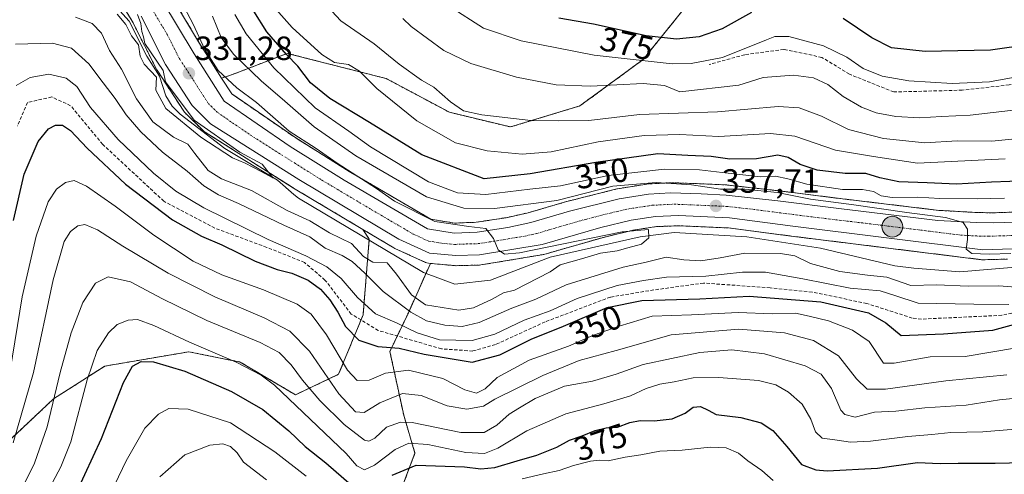
# Model space of a CAD drawing. Units: metres. Extents: x 583149 to 586573, y 4763638 to 4765994.
# Drawn here: x 585650 to 585944, y 4764425 to 4764560 of the extents above; entities that cross this region are included whole.
import ezdxf
from ezdxf.enums import TextEntityAlignment as Align

# ---------------------------------------------------------------- set-up
doc = ezdxf.new("R2010")
doc.units = ezdxf.units.M
doc.header["$MEASUREMENT"] = 0
for name, pattern in [('TRAZO_Y_PUNTO', [1, 0.5, -0.25, 0, -0.25]), ('TRAZOS', [0.75, 0.5, -0.25]), ('TRAZOSX2', [1.5, 1, -0.5])]:
    doc.linetypes.add(name, pattern=pattern)
for name, color, linetype, lineweight in [('Arbolado forestal', 92, 'TRAZOS', 0), ('Arbolado forestal CxS', 92, 'Continuous', 0), ('Carretera de calzada única', 19, 'Continuous', 13), ('Carretera de calzada única Cxs', 19, 'Continuous', 13), ('Carretera de calzada única eje', 19, 'TRAZO_Y_PUNTO', 0), ('Carátula', 7, 'Continuous', 5), ('Corriente artificial lineal', 5, 'TRAZOSX2', 13), ('Corriente natural lineal', 142, 'Continuous', 13), ('Curva de nivel maestra', 36, 'Continuous', 30), ('Curva de nivel normal', 36, 'Continuous', 0), ('Núcleo urbano', 19, 'Continuous', 0), ('Núcleo urbano CxS', 19, 'Continuous', 0), ('Punto de cota en terreno', 7, 'Continuous', 0), ('Punto kilométrico de carretera', 7, 'Continuous', 0), ('Rótulo de curva de nivel directora', 19, 'Continuous', 0), ('Rótulo de punto de cota en terreno', 19, 'Continuous', 0), ('Senda', 19, 'TRAZOSX2', 0)]:
    doc.layers.add(name, color=color, linetype=linetype, lineweight=lineweight)
doc.styles.add('Arial', font='txt', dxfattribs={"height": 0.2})

# ---------------------------------------------------------------- blocks, each defined once
blk = doc.blocks.new('*U152')
at = {"layer": 'Arbolado forestal CxS', "color": 92, "linetype": 'Continuous', "lineweight": 0}
blk.add_polyline3d([(585639.9, 4764428.18, 355.81), (585660.08, 4764447.12, 364.36), (585675.36, 4764456.9, 371.8), (585700.42, 4764461.18, 371.42), (585715.7, 4764458.13, 369.48), (585732.21, 4764448.35, 368.38), (585745.05, 4764454.46, 357.06), (585752.38, 4764472.19, 346.25), (585754.22, 4764494.8, 333.32), (585752.3, 4764497.67, 333), (585761.55, 4764492.16, 333.75), (585761.82, 4764492.02, 333.74), (585770.94, 4764487.84, 333.25), (585771.42, 4764487.67, 333.3), (585771.92, 4764487.58, 333.37), (585772.45, 4764487.53, 333.45), (585772.45, 4764487.53, 333.45), (585765.88, 4764472.8, 340.34), (585760.36, 4764461.28, 350.82), (585764.48, 4764442.3, 364.07), (585767.85, 4764430.92, 372.21), (585759.33, 4764408.55, 383.51)], dxfattribs=at)
blk = doc.blocks.new('*U154')
at = {"layer": 'Arbolado forestal CxS', "color": 92, "linetype": 'Continuous', "lineweight": 0}
blk.add_polyline3d([(585679.64, 4764566.18, 329.43), (585683.57, 4764559.74, 329.84), (585690.77, 4764545.44, 329.96), (585690.85, 4764545.29, 329.93), (585690.94, 4764545.15, 329.89), (585698.9, 4764532.92, 330.74), (585699.11, 4764532.63, 330.9), (585699.31, 4764532.42, 331.02), (585704.8, 4764527.04, 332.15), (585704.97, 4764526.88, 332.12), (585705.3, 4764526.64, 332.05), (585731.61, 4764510, 331.03), (585731.67, 4764509.96, 331.04), (585752.3, 4764497.67, 333), (585754.22, 4764494.8, 333.32), (585752.38, 4764472.19, 346.25), (585752.38, 4764472.19, 346.25), (585745.05, 4764454.46, 357.06), (585732.21, 4764448.35, 368.38), (585715.7, 4764458.13, 369.48), (585700.42, 4764461.18, 371.42), (585675.36, 4764456.9, 371.8), (585660.08, 4764447.12, 364.36), (585639.9, 4764428.18, 355.81)], dxfattribs=at)
blk = doc.blocks.new('*U159')
at = {"layer": 'Arbolado forestal CxS', "color": 92, "linetype": 'Continuous', "lineweight": 0}
blk.add_polyline3d([(585946.85, 4764502.84, 341.54), (585940.23, 4764502.62, 341.76), (585935.38, 4764502.7, 341.46), (585925.3, 4764503.27, 341.03), (585924.01, 4764503.34, 341.01), (585895.32, 4764506.78, 342.15), (585876.34, 4764509.17, 340.85), (585861, 4764510.9, 341.29), (585860.8, 4764510.92, 341.31), (585853.28, 4764511.26, 340.8), (585844.17, 4764511.59, 340.49), (585844.06, 4764511.59, 340.49), (585843.89, 4764511.59, 340.48), (585840.65, 4764511.4, 340.19), (585837.29, 4764511.22, 339.7), (585836.98, 4764511.18, 339.64), (585833.92, 4764510.69, 338.92), (585828.25, 4764509.78, 338.3), (585828.02, 4764509.73, 338.27), (585813.13, 4764505.99, 338.68), (585813.02, 4764505.96, 338.68), (585801.63, 4764502.64, 336.73), (585795.02, 4764501.16, 336.88), (585786.09, 4764499.79, 335.87), (585779.67, 4764499.55, 335.49), (585777.92, 4764499.83, 335.47), (585772.61, 4764500.68, 335.24), (585754.87, 4764511.06, 335.16), (585748.27, 4764514.92, 334.62), (585732.3, 4764524.93, 334.29), (585713.21, 4764538.07, 332.6), (585710.2, 4764542.77, 333.43), (585713.42, 4764543.84, 335.94), (585729.79, 4764550.16, 350.33), (585759.28, 4764542.63, 356.8), (585778.1, 4764532.59, 358.75), (585796.29, 4764528.2, 358.66), (585816.99, 4764534.47, 362.1), (585835.82, 4764548.28, 370.9), (585848.99, 4764564.59, 379.96)], dxfattribs=at)
blk = doc.blocks.new('*U168')
at = {"layer": 'Núcleo urbano CxS', "color": 19, "linetype": 'Continuous', "lineweight": 0}
for points in [[(585695, 4764567.59, 333.48), (585704.55, 4764551.6, 334.1), (585705.06, 4764550.81, 334.19), (585710.2, 4764542.77, 333.43), (585713.21, 4764538.07, 332.6), (585732.3, 4764524.93, 334.29), (585748.27, 4764514.92, 334.62), (585754.87, 4764511.06, 335.16), (585772.61, 4764500.68, 335.24), (585777.92, 4764499.83, 335.47), (585779.67, 4764499.55, 335.49), (585786.09, 4764499.79, 335.87), (585795.02, 4764501.16, 336.88), (585801.63, 4764502.64, 336.73), (585813.02, 4764505.96, 338.68), (585813.13, 4764505.99, 338.68), (585828.02, 4764509.73, 338.27), (585828.25, 4764509.78, 338.3), (585833.92, 4764510.69, 338.92), (585836.98, 4764511.18, 339.64), (585837.29, 4764511.22, 339.7), (585840.65, 4764511.4, 340.19), (585843.89, 4764511.59, 340.48), (585844.06, 4764511.59, 340.49), (585844.17, 4764511.59, 340.49), (585853.28, 4764511.26, 340.8), (585860.8, 4764510.92, 341.31), (585861, 4764510.9, 341.29), (585876.34, 4764509.17, 340.85), (585895.32, 4764506.78, 342.15), (585924.01, 4764503.34, 341.01), (585925.3, 4764503.27, 341.03), (585935.38, 4764502.7, 341.46), (585940.23, 4764502.62, 341.76), (585946.85, 4764502.84, 341.54)], [(585944.45, 4764488.82, 338.62), (585937.21, 4764488.62, 338.34), (585937.13, 4764488.62, 338.35), (585936.76, 4764488.64, 338.4), (585880.12, 4764495.65, 338.1), (585861.3, 4764498.09, 336.38), (585846.42, 4764498.77, 335.51), (585839.84, 4764498.49, 335.6), (585832.89, 4764497.45, 335.13), (585824.02, 4764495.3, 334.87), (585806.56, 4764490.28, 334.24), (585806.24, 4764490.2, 334.19), (585787.52, 4764487.08, 334.08), (585787.11, 4764487.04, 334.14), (585780.14, 4764486.85, 334.18), (585780.06, 4764486.85, 334.18), (585779.79, 4764486.86, 334.16), (585772.45, 4764487.53, 333.45), (585771.92, 4764487.58, 333.37), (585771.42, 4764487.67, 333.3), (585770.94, 4764487.84, 333.25), (585761.82, 4764492.02, 333.74), (585761.55, 4764492.16, 333.75), (585752.3, 4764497.67, 333), (585731.67, 4764509.96, 331.04), (585731.61, 4764510, 331.03), (585705.3, 4764526.64, 332.05), (585704.97, 4764526.88, 332.12), (585704.8, 4764527.04, 332.15), (585699.31, 4764532.42, 331.02), (585699.11, 4764532.63, 330.9), (585698.9, 4764532.92, 330.74), (585690.94, 4764545.15, 329.89), (585690.85, 4764545.29, 329.93), (585690.77, 4764545.44, 329.96), (585683.57, 4764559.74, 329.84), (585679.64, 4764566.18, 329.43)]]:
    blk.add_polyline3d(points, dxfattribs=at)
blk = doc.blocks.new('*U172')
at = {"layer": 'Curva de nivel normal', "color": 36, "linetype": 'Continuous', "lineweight": 0}
blk.add_polyline3d([(585723.56, 4764422.98, 385), (585716.72, 4764428.28, 385), (585714.8, 4764431.02, 385), (585712.87, 4764432.9, 385), (585710.61, 4764433.76, 385), (585706.68, 4764433.33, 385), (585699.26, 4764430.45, 385), (585691.82, 4764423.88, 385)], dxfattribs=at)
blk = doc.blocks.new('*U197')
at = {"layer": 'Curva de nivel normal', "color": 36, "linetype": 'Continuous', "lineweight": 0}
for points in [[(585647.13, 4764455.65, 355), (585650.75, 4764477.56, 355), (585654.95, 4764495.67, 355), (585658.5, 4764505.85, 355), (585660.95, 4764509.67, 355), (585663.68, 4764511.69, 355), (585666.29, 4764512.25, 355), (585669.93, 4764510.52, 355), (585678.49, 4764504.56, 355), (585689.96, 4764495.97, 355), (585701.73, 4764488.2, 355), (585710.25, 4764484.1, 355), (585722.7, 4764479.62, 355), (585732.68, 4764475.42, 355), (585736.91, 4764472.38, 355), (585741.44, 4764466.21, 355), (585747.71, 4764455.72, 355), (585750.64, 4764452.61, 355), (585754.21, 4764452.76, 355), (585759.01, 4764454.84, 355), (585765.87, 4764455.71, 355), (585776.12, 4764453.24, 355), (585782.67, 4764449.88, 355), (585786.18, 4764448.85, 355), (585788.73, 4764450.12, 355), (585792.31, 4764453.48, 355), (585801.93, 4764458.68, 355), (585813.58, 4764462.89, 355), (585821.06, 4764466.13, 355), (585828.76, 4764468.85, 355), (585838.59, 4764471.8, 355), (585850.3, 4764472.18, 355), (585864.18, 4764472.93, 355), (585874.4, 4764472.54, 355), (585881.27, 4764472.68, 355), (585885.33, 4764471.85, 355), (585891.13, 4764470.37, 355), (585898.24, 4764467.65, 355), (585903.22, 4764464.2, 355), (585907.47, 4764457.81, 355), (585910.7, 4764457.75, 355), (585921.45, 4764459.68, 355), (585931.86, 4764459.78, 355), (585947.17, 4764462.38, 355)], [(585943.8, 4764518.74, 355), (585917.63, 4764517.38, 355), (585904.52, 4764519.41, 355), (585893.23, 4764521.34, 355), (585881.04, 4764525.45, 355), (585873.8, 4764526.3, 355), (585858.47, 4764525.41, 355), (585846.8, 4764525.92, 355), (585836.13, 4764525.69, 355), (585822.47, 4764523.73, 355), (585808.47, 4764520.78, 355), (585799.79, 4764520.1, 355), (585789.37, 4764521.06, 355), (585779.94, 4764523.5, 355), (585768.4, 4764529.99, 355), (585756.43, 4764539.66, 355), (585751.27, 4764544.87, 355), (585748.06, 4764546.8, 355), (585743.85, 4764547.46, 355), (585740.06, 4764549.78, 355), (585731.25, 4764557.82, 355), (585726.48, 4764563.21, 355)]]:
    blk.add_polyline3d(points, dxfattribs=at)
blk = doc.blocks.new('*U209')
at = {"layer": 'Curva de nivel normal', "color": 36, "linetype": 'Continuous', "lineweight": 0}
for points in [[(585648.8, 4764552.89, 340), (585659.82, 4764553.2, 340), (585665.49, 4764551.7, 340), (585670.61, 4764547.08, 340), (585674.85, 4764541.41, 340), (585678.5, 4764536.72, 340), (585681.74, 4764531.81, 340), (585686.15, 4764526.72, 340), (585692.59, 4764520.65, 340), (585699.91, 4764515.04, 340), (585704.87, 4764510.7, 340), (585709.23, 4764507.99, 340), (585715.23, 4764505.44, 340), (585728.79, 4764498.94, 340), (585736.46, 4764495.46, 340), (585741.12, 4764492.04, 340), (585746.13, 4764489.84, 340), (585749.12, 4764488.08, 340), (585752.85, 4764484.64, 340), (585758.32, 4764479.2, 340), (585766.56, 4764473, 340), (585771.3, 4764470.44, 340), (585776.71, 4764469.15, 340), (585781.9, 4764468.69, 340), (585786.95, 4764469.93, 340), (585796.72, 4764474.19, 340), (585803.83, 4764476.89, 340), (585812.87, 4764481.16, 340), (585829.9, 4764486.39, 340), (585836.8, 4764487.92, 340), (585842.69, 4764489.4, 340), (585848.04, 4764488.62, 340), (585853.03, 4764488.3, 340), (585858.82, 4764489.17, 340), (585866.2, 4764490.59, 340), (585876.82, 4764490.53, 340), (585881.13, 4764489.74, 340), (585885.79, 4764487.49, 340), (585894.53, 4764485.16, 340), (585902.79, 4764484.01, 340), (585908.52, 4764483.4, 340), (585915.65, 4764480.97, 340), (585923.3, 4764481.12, 340), (585932.8, 4764480.71, 340), (585941.9, 4764480.89, 340), (585948.21, 4764480.32, 340)], [(585945.44, 4764490.46, 340), (585939.04, 4764490.24, 340), (585933.85, 4764490.44, 340), (585932.15, 4764491.82, 340), (585932.51, 4764494.64, 340), (585932.56, 4764497.73, 340), (585931.28, 4764499.76, 340), (585926.03, 4764501.24, 340), (585914.49, 4764502.71, 340), (585898.64, 4764505.03, 340), (585885.8, 4764506.69, 340), (585875.8, 4764508.67, 340), (585866.16, 4764509.69, 340), (585858.9, 4764509.64, 340), (585850.29, 4764510.94, 340), (585839.77, 4764511.64, 340), (585826.8, 4764510.56, 340), (585810.13, 4764506.33, 340), (585791.57, 4764503.88, 340), (585782.39, 4764504, 340), (585771.29, 4764507.34, 340), (585750.18, 4764519.56, 340), (585737.8, 4764528.27, 340), (585729.05, 4764535.95, 340), (585721.96, 4764541.93, 340), (585713.72, 4764549.9, 340), (585710.09, 4764554.85, 340), (585707.47, 4764561.23, 340)]]:
    blk.add_polyline3d(points, dxfattribs=at)
blk = doc.blocks.new('*U211')
at = {"layer": 'Curva de nivel normal', "color": 36, "linetype": 'Continuous', "lineweight": 0}
blk.add_polyline3d([(585666.61, 4764560.97, 335), (585671.59, 4764559.01, 335), (585674.44, 4764556.13, 335), (585676.78, 4764551, 335), (585680.36, 4764545.4, 335), (585684.79, 4764536.56, 335), (585689.73, 4764529.77, 335), (585695.88, 4764525.15, 335), (585700.14, 4764523.09, 335), (585702.18, 4764520.28, 335), (585706.24, 4764515.24, 335), (585710.18, 4764512.79, 335), (585719.14, 4764509.22, 335), (585729.75, 4764503.29, 335), (585736.5, 4764500.26, 335), (585742.4, 4764496.62, 335), (585748.9, 4764493.48, 335), (585752.51, 4764489.59, 335), (585755.33, 4764487.95, 335), (585759.51, 4764487.69, 335), (585762.29, 4764484.29, 335), (585766.76, 4764478.16, 335), (585771, 4764475.21, 335), (585780.87, 4764473.55, 335), (585785.28, 4764474.27, 335), (585790.82, 4764476.82, 335), (585794.21, 4764478.72, 335), (585797.5, 4764479.55, 335), (585808.11, 4764485.02, 335), (585811.14, 4764487.12, 335), (585817.47, 4764488.92, 335), (585823.13, 4764490.63, 335), (585828.13, 4764491.28, 335), (585831.33, 4764492.21, 335), (585835.4, 4764493.23, 335), (585837.53, 4764495.19, 335), (585837.44, 4764497.66, 335), (585829.61, 4764496.95, 335), (585798.98, 4764490.66, 335), (585794.53, 4764490.31, 335), (585792.6, 4764491.6, 335), (585791.27, 4764495, 335), (585788.94, 4764497.93, 335), (585783.92, 4764498.51, 335), (585773.77, 4764499.99, 335), (585761.78, 4764506.07, 335), (585756.35, 4764509.84, 335), (585744.62, 4764517.42, 335), (585738.42, 4764521.79, 335), (585730.32, 4764526.99, 335), (585720.58, 4764535.54, 335), (585714.78, 4764539.9, 335), (585709.21, 4764545.06, 335), (585705.17, 4764551.35, 335), (585701.76, 4764558.84, 335), (585690.4, 4764580.3, 335)], dxfattribs=at)
blk = doc.blocks.new('*U219')
at = {"layer": 'Curva de nivel normal', "color": 36, "linetype": 'Continuous', "lineweight": 0}
blk.add_polyline3d([(585649.24, 4764417.58, 365), (585654.41, 4764427.98, 365), (585658.22, 4764438.84, 365), (585662.09, 4764455.03, 365), (585665.32, 4764466.85, 365), (585668.86, 4764475.92, 365), (585672.62, 4764481.68, 365), (585676.4, 4764483.53, 365), (585683.02, 4764482.03, 365), (585692.57, 4764476.93, 365), (585705.8, 4764470.48, 365), (585721.71, 4764463.93, 365), (585727.36, 4764460.92, 365), (585730.91, 4764457.28, 365), (585734.29, 4764452.73, 365), (585739.5, 4764446.68, 365), (585746.7, 4764439.46, 365), (585752.78, 4764434.81, 365), (585754.05, 4764434.49, 365), (585755.91, 4764435.46, 365), (585759.36, 4764438.73, 365), (585763.5, 4764440.17, 365), (585767, 4764440.07, 365), (585781.53, 4764437.12, 365), (585788.48, 4764437.15, 365), (585792.2, 4764439.33, 365), (585795.9, 4764442.54, 365), (585798.98, 4764444.44, 365), (585803.64, 4764447.3, 365), (585812.43, 4764450.94, 365), (585820.72, 4764452.44, 365), (585827.81, 4764454.54, 365), (585835.83, 4764457.37, 365), (585852.74, 4764460.94, 365), (585862.26, 4764461.8, 365), (585872.08, 4764460.62, 365), (585884.15, 4764457, 365), (585888.94, 4764454.47, 365), (585892, 4764450.26, 365), (585894.82, 4764443.8, 365), (585896.02, 4764442.47, 365), (585899.04, 4764441.71, 365), (585904.8, 4764443.18, 365), (585911.17, 4764443.47, 365), (585919.81, 4764444.5, 365), (585932.13, 4764445.27, 365), (585942.13, 4764446.88, 365), (585950.13, 4764447.68, 365)], dxfattribs=at)
blk = doc.blocks.new('*U233')
at = {"layer": 'Curva de nivel normal', "color": 36, "linetype": 'Continuous', "lineweight": 0}
for points in [[(585738.98, 4764567.21, 360), (585745.74, 4764559.89, 360), (585755.71, 4764552.96, 360), (585763.11, 4764546.98, 360), (585769.8, 4764542.17, 360), (585773.5, 4764540.09, 360), (585778.48, 4764535.7, 360), (585782.26, 4764532.99, 360), (585787.74, 4764531.8, 360), (585802.34, 4764530.16, 360), (585810.62, 4764530.02, 360), (585819.67, 4764530.11, 360), (585834.8, 4764531.92, 360), (585857.98, 4764532.68, 360), (585876.07, 4764534.29, 360), (585882.36, 4764533.96, 360), (585889.01, 4764531.42, 360), (585897.13, 4764527.42, 360), (585907.47, 4764524.74, 360), (585919.8, 4764523.46, 360), (585929.47, 4764524.06, 360), (585939.8, 4764524.01, 360), (585946.8, 4764524.72, 360)], [(585944.25, 4764454.31, 360), (585926.13, 4764452.54, 360), (585908.13, 4764450, 360), (585902.65, 4764449.99, 360), (585899.48, 4764453.12, 360), (585894.08, 4764459.96, 360), (585886.67, 4764464.55, 360), (585878, 4764466.88, 360), (585864.42, 4764467.9, 360), (585844.26, 4764466.21, 360), (585827.86, 4764461.57, 360), (585816.8, 4764458.63, 360), (585805.91, 4764454.11, 360), (585791.62, 4764447.01, 360), (585788.31, 4764444.98, 360), (585783.33, 4764444.04, 360), (585777.42, 4764445.06, 360), (585769.7, 4764448.14, 360), (585764.13, 4764448.72, 360), (585757.36, 4764446, 360), (585752.67, 4764443.06, 360), (585750.11, 4764443.32, 360), (585745.14, 4764448.69, 360), (585736.42, 4764461.37, 360), (585730.55, 4764467.32, 360), (585722.9, 4764471.26, 360), (585708.22, 4764477.55, 360), (585694.3, 4764484.58, 360), (585680.75, 4764492.67, 360), (585673.25, 4764497.54, 360), (585669.47, 4764499.1, 360), (585667.34, 4764498.74, 360), (585665.12, 4764497.02, 360), (585663.29, 4764494.02, 360), (585659.94, 4764482.68, 360), (585654.12, 4764455.01, 360), (585648.1, 4764434.01, 360)]]:
    blk.add_polyline3d(points, dxfattribs=at)
blk = doc.blocks.new('*U259')
at = {"layer": 'Curva de nivel normal', "color": 36, "linetype": 'Continuous', "lineweight": 0}
for points in [[(585874.63, 4764422.81, 380), (585871.28, 4764425.74, 380), (585867.08, 4764428.64, 380), (585864.3, 4764430.92, 380), (585860.63, 4764432.52, 380), (585855.84, 4764432.79, 380), (585847.49, 4764431.82, 380), (585840.8, 4764431.58, 380), (585835.13, 4764430.41, 380), (585830.47, 4764429.73, 380), (585825.46, 4764428.65, 380), (585822.79, 4764428.82, 380), (585820.13, 4764428.54, 380), (585815.13, 4764427.3, 380), (585810.8, 4764425.74, 380), (585806.13, 4764424.76, 380), (585799.78, 4764423.27, 380)], [(585735.41, 4764424.1, 380), (585726.09, 4764431.36, 380), (585712.81, 4764440.03, 380), (585700.24, 4764444.12, 380), (585694.5, 4764444.25, 380), (585691.34, 4764442.58, 380), (585687.36, 4764438.43, 380), (585681.75, 4764428.69, 380), (585672.73, 4764409.76, 380)]]:
    blk.add_polyline3d(points, dxfattribs=at)
blk = doc.blocks.new('*U263')
at = {"layer": 'Curva de nivel normal', "color": 36, "linetype": 'Continuous', "lineweight": 0}
for points in [[(585654.73, 4764412.65, 370), (585662.25, 4764426.87, 370), (585665.25, 4764434.34, 370), (585670.17, 4764452.78, 370), (585673.06, 4764461.53, 370), (585676.46, 4764466.88, 370), (585679.1, 4764469.27, 370), (585682.35, 4764470.62, 370), (585685.1, 4764470.77, 370), (585689.97, 4764468.99, 370), (585700.66, 4764464, 370), (585714.54, 4764458.12, 370), (585722.04, 4764454.17, 370), (585725.93, 4764451.23, 370), (585747.36, 4764430.87, 370), (585750.55, 4764427.19, 370), (585752.76, 4764425.94, 370), (585755.8, 4764427.38, 370), (585761.98, 4764432.04, 370), (585766.04, 4764433.9, 370), (585771.71, 4764433.51, 370), (585782.98, 4764431.18, 370), (585788.56, 4764430.85, 370), (585792.53, 4764432.46, 370), (585801.23, 4764437.57, 370), (585812.8, 4764442.72, 370), (585824.13, 4764445.63, 370), (585832.13, 4764448.07, 370), (585836.8, 4764450.24, 370), (585840.8, 4764451.56, 370), (585845.13, 4764452.24, 370), (585850.8, 4764453.4, 370), (585858.4, 4764453.52, 370), (585870.26, 4764452.59, 370), (585875.44, 4764451.31, 370), (585879.23, 4764449.1, 370), (585883.24, 4764445.57, 370), (585885.82, 4764441.14, 370), (585887.2, 4764437.35, 370), (585889.19, 4764435.38, 370), (585893.03, 4764434.91, 370), (585897.7, 4764434.24, 370), (585903.62, 4764434.5, 370), (585914.76, 4764435.97, 370), (585921.96, 4764436.51, 370), (585927.61, 4764437.16, 370), (585937.12, 4764437.35, 370), (585955.22, 4764438.76, 370)], [(586029.56, 4764561.65, 370), (586008.8, 4764557.69, 370), (585988.02, 4764554.94, 370), (585980.55, 4764553.44, 370), (585967.65, 4764548.84, 370), (585950.54, 4764543.72, 370), (585939.11, 4764541.64, 370), (585928.03, 4764541.2, 370), (585915.09, 4764541.96, 370), (585907.09, 4764543.31, 370), (585901.46, 4764545.68, 370), (585896.56, 4764549.01, 370), (585889.6, 4764552.39, 370), (585879.3, 4764555.14, 370), (585875.13, 4764555.15, 370), (585872.59, 4764554.21, 370), (585859.47, 4764548.87, 370), (585850.15, 4764547.1, 370), (585844.51, 4764547.08, 370), (585821.3, 4764549.6, 370), (585799.51, 4764553.86, 370), (585788.29, 4764557.71, 370), (585778, 4764564.22, 370)]]:
    blk.add_polyline3d(points, dxfattribs=at)
blk = doc.blocks.new('*U293')
at = {"layer": 'Curva de nivel maestra', "color": 36, "linetype": 'Continuous', "lineweight": 30}
for points in [[(585648.12, 4764500.29, 350), (585651.36, 4764514.18, 350), (585655.48, 4764523.86, 350), (585658.59, 4764527.69, 350), (585660.68, 4764528.75, 350), (585662.74, 4764528.77, 350), (585665.12, 4764527.19, 350), (585670.14, 4764521.84, 350), (585681.58, 4764511.15, 350), (585695.59, 4764500.48, 350), (585704.24, 4764495.63, 350), (585710.22, 4764493.1, 350), (585720.17, 4764488.22, 350), (585726.81, 4764485.7, 350), (585731.12, 4764484.62, 350), (585735.98, 4764482.53, 350), (585739.63, 4764479.86, 350), (585742.46, 4764476.68, 350), (585744.85, 4764473.03, 350), (585747.16, 4764468.77, 350), (585751.13, 4764464.64, 350), (585756.8, 4764462.73, 350), (585763.13, 4764462.29, 350), (585770.57, 4764460.48, 350), (585784.91, 4764458.11, 350), (585793.13, 4764460.27, 350), (585802.47, 4764464.92, 350), (585812.13, 4764468.86, 350), (585825.13, 4764474.42, 350), (585835.47, 4764476.51, 350), (585852.8, 4764477.01, 350), (585867.47, 4764477.73, 350), (585888.8, 4764476.04, 350), (585903.01, 4764472.82, 350), (585908.2, 4764469.8, 350), (585912.8, 4764466, 350), (585925.37, 4764466.55, 350), (585940.11, 4764467.67, 350), (585951.47, 4764470.66, 350)], [(585950.62, 4764512.18, 350), (585939.74, 4764511.75, 350), (585929.28, 4764511.18, 350), (585920.57, 4764511.52, 350), (585912.1, 4764511.87, 350), (585906.45, 4764513.09, 350), (585902.22, 4764514.37, 350), (585896.1, 4764514.34, 350), (585887.76, 4764515.32, 350), (585882.63, 4764516.97, 350), (585879.09, 4764519.14, 350), (585876.02, 4764519.76, 350), (585869.69, 4764518.67, 350), (585861.69, 4764518.6, 350), (585856.13, 4764519.39, 350), (585849.14, 4764519.73, 350), (585840.28, 4764520.23, 350), (585821.75, 4764517.64, 350), (585802.23, 4764514.28, 350), (585788.5, 4764512.72, 350), (585769.84, 4764519.89, 350), (585754.32, 4764529.54, 350), (585742.46, 4764536.71, 350), (585736.7, 4764541.39, 350), (585732.91, 4764546.29, 350), (585729.55, 4764549.77, 350), (585723.65, 4764556.62, 350), (585719.79, 4764562.69, 350)]]:
    blk.add_polyline3d(points, dxfattribs=at)
blk = doc.blocks.new('*U295')
at = {"layer": 'Curva de nivel maestra', "color": 36, "linetype": 'Continuous', "lineweight": 30}
for points in [[(585977.98, 4764561.04, 375), (585967.53, 4764557.56, 375), (585951.31, 4764552.83, 375), (585939.45, 4764551.07, 375), (585919.9, 4764550.75, 375), (585909.89, 4764551.84, 375), (585904.06, 4764554.77, 375), (585895.46, 4764560.54, 375)], [(585868.13, 4764562.35, 375), (585859.45, 4764557.51, 375), (585852.6, 4764555.11, 375), (585845.85, 4764554.35, 375), (585836.72, 4764555.38, 375), (585821.02, 4764558.85, 375), (585810.75, 4764560.63, 375)], [(585666.93, 4764419.25, 375), (585674.39, 4764435.29, 375), (585680.93, 4764452, 375), (585683.64, 4764456.93, 375), (585686.25, 4764458.31, 375), (585689.92, 4764458.22, 375), (585699.25, 4764455.41, 375), (585713.14, 4764449.36, 375), (585722.45, 4764443.94, 375), (585730.25, 4764437.58, 375), (585735.09, 4764432.98, 375), (585741.3, 4764428.07, 375), (585748.9, 4764421.4, 375)], [(585761, 4764424.42, 375), (585768.22, 4764427.37, 375), (585782.6, 4764426.87, 375), (585787.52, 4764426.28, 375), (585791.65, 4764426.67, 375), (585798.3, 4764428.72, 375), (585804.15, 4764430.34, 375), (585810.13, 4764432.76, 375), (585813.92, 4764434.81, 375), (585817.72, 4764436.11, 375), (585821.58, 4764437.74, 375), (585824.83, 4764438.47, 375), (585828.18, 4764438.66, 375), (585831.92, 4764440.13, 375), (585834.96, 4764440.73, 375), (585839.13, 4764440.58, 375), (585844.52, 4764441.22, 375), (585848.38, 4764442.9, 375), (585850.75, 4764444.67, 375), (585852.93, 4764444.88, 375), (585855.22, 4764443.78, 375), (585857.6, 4764442.48, 375), (585865.02, 4764441.56, 375), (585871.08, 4764439.96, 375), (585874.53, 4764437.75, 375), (585878.67, 4764432.92, 375), (585883.02, 4764427.62, 375), (585887.34, 4764425.96, 375), (585890.77, 4764425.7, 375), (585905.76, 4764426.45, 375), (585917.65, 4764428.14, 375), (585924.43, 4764427.83, 375), (585929.8, 4764427.94, 375), (585940.76, 4764427.98, 375), (585958.03, 4764428.37, 375)]]:
    blk.add_polyline3d(points, dxfattribs=at)
blk = doc.blocks.new('5PATER')
at = {"layer": 'Carátula', "linetype": 'Continuous', "lineweight": 5}
h = blk.add_hatch(color=250, dxfattribs=at)
edge = h.paths.add_edge_path()
edge.add_ellipse((0, 0.01), major_axis=(-1.33, -1.34), ratio=0.999422, start_angle=0, end_angle=360)
blk = doc.blocks.new('5HITCA')
at = {"layer": 'Carátula', "linetype": 'Continuous', "lineweight": 5}
h = blk.add_hatch(color=1, dxfattribs=at)
edge = h.paths.add_edge_path()
edge.add_arc((0, 0), 3.1, 0.0011, 360.0011)
at = {"layer": 'Carátula', "color": 250, "linetype": 'Continuous', "lineweight": 5}
blk.add_circle((0, 0, 0), 3.1, dxfattribs=at)

msp = doc.modelspace()

# ---------------------------------------------------------------- linework, layer by layer
at = {"layer": 'Arbolado forestal', "color": 92, "linetype": 'TRAZOS', "lineweight": 0}
for points in [[(585710.2, 4764542.77, 333.43), (585705.06, 4764550.81, 334.19), (585704.55, 4764551.6, 334.1), (585694.99, 4764567.59, 333.48), (585694.95, 4764567.66, 333.48), (585690.68, 4764574.35, 332.58), (585690.45, 4764574.67, 332.62), (585690.29, 4764574.84, 332.62), (585684.41, 4764580.84, 332.11), (585684.21, 4764581.02, 332.15), (585684.2, 4764581.04, 332.15), (585684.04, 4764581.16, 332.17), (585675.85, 4764587.15, 332.21), (585675.58, 4764587.33, 332.21), (585675.12, 4764587.54, 332.19), (585667.07, 4764590.52, 332.92), (585666.63, 4764590.64, 333.03), (585664.07, 4764591.16, 332.9)], [(585710.2, 4764542.77, 333.43), (585713.42, 4764543.84, 335.94), (585729.79, 4764550.16, 350.33), (585759.28, 4764542.63, 356.79), (585778.1, 4764532.59, 358.75), (585796.29, 4764528.2, 358.66), (585816.99, 4764534.48, 362.1), (585835.82, 4764548.28, 370.9), (585848.99, 4764564.59, 379.96), (585871.58, 4764574, 379.35), (585899.18, 4764574, 382.26), (585923.54, 4764573.84, 386.4), (585931.85, 4764582.84, 390.15), (585933.27, 4764584.38, 390.9)], [(585679.64, 4764566.18, 329.43), (585683.56, 4764559.74, 329.84), (585690.77, 4764545.44, 329.96), (585690.85, 4764545.29, 329.93), (585690.94, 4764545.15, 329.89), (585698.9, 4764532.92, 330.74), (585699.11, 4764532.63, 330.9), (585699.31, 4764532.42, 331.02), (585704.8, 4764527.04, 332.15), (585704.97, 4764526.88, 332.12), (585705.3, 4764526.65, 332.05), (585731.61, 4764510.01, 331.03), (585731.67, 4764509.96, 331.04), (585752.3, 4764497.67, 333)], [(585946.85, 4764502.84, 341.54), (585940.23, 4764502.62, 341.76), (585935.38, 4764502.7, 341.46), (585925.3, 4764503.27, 341.03), (585924.01, 4764503.34, 341.01), (585895.32, 4764506.78, 342.15), (585876.34, 4764509.17, 340.85), (585861, 4764510.9, 341.29), (585860.8, 4764510.92, 341.31), (585853.28, 4764511.26, 340.8), (585844.17, 4764511.59, 340.49), (585844.06, 4764511.59, 340.49), (585843.89, 4764511.59, 340.48), (585840.65, 4764511.4, 340.19), (585837.29, 4764511.22, 339.7), (585836.98, 4764511.18, 339.64), (585833.92, 4764510.69, 338.92), (585828.25, 4764509.78, 338.3), (585828.02, 4764509.73, 338.28), (585813.13, 4764505.99, 338.68), (585813.02, 4764505.96, 338.68), (585801.63, 4764502.64, 336.73), (585795.01, 4764501.16, 336.88), (585786.08, 4764499.79, 335.87), (585779.67, 4764499.55, 335.49), (585777.92, 4764499.83, 335.47), (585772.61, 4764500.68, 335.24), (585754.87, 4764511.06, 335.16), (585748.27, 4764514.92, 334.62), (585732.3, 4764524.93, 334.29), (585713.21, 4764538.07, 332.6), (585710.2, 4764542.77, 333.43)], [(585639.9, 4764428.18, 355.81), (585660.08, 4764447.13, 364.36), (585675.36, 4764456.91, 371.8), (585700.42, 4764461.18, 371.42), (585715.7, 4764458.13, 369.48), (585732.21, 4764448.35, 368.38), (585745.05, 4764454.46, 357.06), (585751.75, 4764470.66, 347.02), (585752.38, 4764472.19, 346.25), (585754.19, 4764494.49, 333.39), (585754.22, 4764494.8, 333.32), (585752.3, 4764497.67, 333)], [(585752.3, 4764497.67, 333), (585761.55, 4764492.16, 333.75), (585761.82, 4764492.02, 333.74), (585770.94, 4764487.84, 333.25), (585771.42, 4764487.67, 333.3), (585771.92, 4764487.58, 333.37), (585772.45, 4764487.53, 333.45)], [(585772.45, 4764487.53, 333.45), (585779.79, 4764486.86, 334.16), (585780.06, 4764486.85, 334.18), (585780.14, 4764486.85, 334.18), (585787.11, 4764487.04, 334.14), (585787.52, 4764487.08, 334.08), (585806.24, 4764490.2, 334.19), (585806.56, 4764490.28, 334.24), (585824.02, 4764495.3, 334.87), (585832.89, 4764497.45, 335.13), (585839.83, 4764498.49, 335.6), (585846.41, 4764498.77, 335.51), (585861.3, 4764498.09, 336.38), (585880.12, 4764495.65, 338.1), (585936.76, 4764488.64, 338.4), (585937.13, 4764488.62, 338.35), (585937.21, 4764488.62, 338.34), (585944.45, 4764488.82, 338.62)], [(585772.45, 4764487.53, 333.45), (585771.12, 4764484.56, 332.37), (585765.88, 4764472.8, 340.34), (585762.57, 4764465.89, 347.53), (585760.36, 4764461.28, 350.82), (585764.48, 4764442.3, 364.07), (585767.85, 4764430.92, 372.21), (585759.33, 4764408.55, 383.5)]]:
    msp.add_polyline3d(points, dxfattribs=at)
at = {"layer": 'Arbolado forestal CxS', "color": 92, "linetype": 'Continuous', "lineweight": 0}
for points in [[(585848.99, 4764564.59, 379.96), (585835.82, 4764548.28, 370.9), (585816.99, 4764534.47, 362.1), (585796.29, 4764528.2, 358.66), (585778.1, 4764532.59, 358.75), (585759.28, 4764542.63, 356.8), (585729.79, 4764550.16, 350.33), (585713.42, 4764543.84, 335.94), (585710.2, 4764542.77, 333.43), (585705.06, 4764550.81, 334.19), (585704.55, 4764551.6, 334.1), (585695, 4764567.59, 333.48)], [(585759.33, 4764408.55, 383.51), (585767.85, 4764430.92, 372.21), (585764.48, 4764442.3, 364.07), (585760.36, 4764461.28, 350.82), (585765.88, 4764472.8, 340.34), (585772.45, 4764487.53, 333.45), (585779.79, 4764486.86, 334.16), (585780.06, 4764486.85, 334.18), (585780.14, 4764486.85, 334.18), (585787.11, 4764487.04, 334.14), (585787.52, 4764487.08, 334.08), (585806.24, 4764490.2, 334.19), (585806.56, 4764490.28, 334.24), (585824.02, 4764495.3, 334.87), (585832.89, 4764497.45, 335.13), (585839.84, 4764498.49, 335.6), (585846.41, 4764498.77, 335.51), (585861.3, 4764498.09, 336.38), (585880.12, 4764495.65, 338.1), (585936.76, 4764488.64, 338.4), (585937.13, 4764488.62, 338.35), (585937.21, 4764488.62, 338.34), (585944.45, 4764488.82, 338.62)]]:
    msp.add_polyline3d(points, dxfattribs=at)
at = {"layer": 'Carretera de calzada única', "color": 19, "linetype": 'Continuous', "lineweight": 13}
for points in [[(585692.42, 4764566.05, 331.64), (585702, 4764550.02, 331.77), (585711.01, 4764535.94, 331.71), (585730.65, 4764522.42, 332.72), (585746.72, 4764512.35, 332.89), (585771.58, 4764497.81, 333.74), (585779.49, 4764496.54, 334.43), (585786.37, 4764496.8, 334.52), (585795.57, 4764498.21, 334.75), (585802.38, 4764499.73, 335.62), (585813.86, 4764503.08, 335.9), (585828.75, 4764506.82, 336.76), (585837.46, 4764508.22, 337.1), (585844.06, 4764508.59, 337.63), (585853.16, 4764508.26, 338.04), (585860.66, 4764507.92, 338.45), (585875.98, 4764506.19, 339.33), (585894.95, 4764503.8, 339.42), (585923.75, 4764500.35, 340.35), (585935.27, 4764499.7, 340.39), (585940.26, 4764499.62, 340.48), (585947.11, 4764499.85, 340.54)], [(586108.39, 4764518.06, 342.19), (586084.48, 4764517.86, 341.8), (586030.66, 4764514.19, 341.44), (586021.88, 4764512.94, 341.24), (586013.32, 4764511.27, 341.27), (585964.4, 4764494.77, 340.03), (585951.73, 4764492.03, 340.17), (585937.13, 4764491.62, 339.57), (585880.5, 4764498.63, 338.23), (585861.56, 4764501.08, 337.16), (585846.42, 4764501.77, 336.55), (585839.55, 4764501.48, 336.33), (585832.31, 4764500.4, 335.68), (585823.25, 4764498.2, 335.77), (585805.73, 4764493.16, 334.95), (585787.03, 4764490.04, 334.56), (585780.06, 4764489.85, 334.64), (585772.19, 4764490.57, 333.9), (585763.07, 4764494.75, 333.62), (585733.21, 4764512.54, 331.88), (585706.9, 4764529.18, 331.97), (585701.41, 4764534.56, 331.56), (585693.45, 4764546.79, 330.54), (585686.19, 4764561.2, 330.13)]]:
    msp.add_polyline3d(points, dxfattribs=at)
at = {"layer": 'Carretera de calzada única Cxs', "color": 19, "linetype": 'Continuous', "lineweight": 13}
for points in [[(585692.42, 4764566.05, 331.64), (585702, 4764550.02, 331.77), (585711.01, 4764535.94, 331.71), (585730.65, 4764522.42, 332.72), (585746.72, 4764512.35, 332.89), (585771.58, 4764497.81, 333.74), (585779.49, 4764496.54, 334.43), (585786.37, 4764496.8, 334.52), (585795.57, 4764498.21, 334.75), (585802.38, 4764499.73, 335.62), (585813.86, 4764503.08, 335.9), (585828.75, 4764506.82, 336.76), (585837.46, 4764508.22, 337.1), (585844.06, 4764508.59, 337.63), (585853.16, 4764508.26, 338.04), (585860.66, 4764507.92, 338.45), (585875.98, 4764506.19, 339.33), (585894.95, 4764503.8, 339.42), (585923.75, 4764500.35, 340.35), (585935.27, 4764499.7, 340.39), (585940.26, 4764499.62, 340.48), (585947.11, 4764499.85, 340.54)], [(586108.39, 4764518.06, 342.19), (586084.48, 4764517.86, 341.8), (586030.66, 4764514.19, 341.44), (586021.88, 4764512.94, 341.24), (586013.32, 4764511.27, 341.27), (585964.4, 4764494.77, 340.03), (585951.73, 4764492.03, 340.17), (585937.13, 4764491.62, 339.57), (585880.5, 4764498.63, 338.23), (585861.56, 4764501.08, 337.16), (585846.42, 4764501.77, 336.55), (585839.55, 4764501.48, 336.33), (585832.31, 4764500.4, 335.68), (585823.25, 4764498.2, 335.77), (585805.73, 4764493.16, 334.95), (585787.03, 4764490.04, 334.56), (585780.06, 4764489.85, 334.64), (585772.19, 4764490.57, 333.9), (585763.07, 4764494.75, 333.62), (585733.21, 4764512.54, 331.88), (585706.9, 4764529.18, 331.97), (585701.41, 4764534.56, 331.56), (585693.45, 4764546.79, 330.54), (585686.19, 4764561.2, 330.13)]]:
    msp.add_polyline3d(points, dxfattribs=at)
at = {"layer": 'Carretera de calzada única eje', "color": 19, "linetype": 'TRAZO_Y_PUNTO', "lineweight": 0}
msp.add_polyline3d([(585689.31, 4764563.62, 330.93), (585694.09, 4764555.61, 331.03), (585697.72, 4764548.4, 331.17), (585701.7, 4764542.29, 331.33), (585706.21, 4764535.25, 331.55), (585708.95, 4764532.56, 331.66), (585718.77, 4764525.8, 332.01), (585731.93, 4764517.48, 332.28), (585739.97, 4764512.44, 332.57), (585754.89, 4764503.55, 333.32), (585767.32, 4764496.28, 333.73), (585771.88, 4764494.19, 334.07), (585775.84, 4764493.55, 334.17), (585779.77, 4764493.19, 334.31), (585783.22, 4764493.32, 334.42), (585786.7, 4764493.42, 334.57), (585791.3, 4764494.12, 334.81), (585800.65, 4764495.68, 334.98), (585804.06, 4764496.44, 335.15), (585809.79, 4764498.12, 335.5), (585818.56, 4764500.64, 335.92), (585826, 4764502.51, 336.21), (585830.53, 4764503.61, 336.5), (585834.88, 4764504.31, 336.69), (585838.5, 4764504.85, 336.89), (585841.81, 4764505.03, 337.08), (585845.24, 4764505.18, 337.27), (585849.79, 4764505.01, 337.43), (585857.36, 4764504.67, 337.9), (585861.11, 4764504.5, 337.99), (585868.77, 4764503.63, 338.17), (585878.24, 4764502.41, 338.31), (585887.72, 4764501.21, 338.9), (585902.13, 4764499.49, 339.5), (585930.44, 4764495.98, 340.09), (585936.2, 4764495.66, 340.17), (585938.7, 4764495.62, 340.2), (585942.12, 4764495.73, 340.24), (585949.42, 4764495.94, 340.33)], dxfattribs=at)
at = {"layer": 'Corriente artificial lineal', "color": 5, "linetype": 'TRAZOSX2', "lineweight": 13}
msp.add_polyline3d([(585954.62, 4764474.4, 348.05), (585942.83, 4764472.06, 347.42), (585918.84, 4764470.92, 347.42), (585916.08, 4764471.24, 347.3), (585902.52, 4764475.6, 348.39), (585886.22, 4764478.98, 348.2), (585873.73, 4764480.25, 347.97), (585853.9, 4764481.66, 346.31), (585839.02, 4764479.62, 347.14), (585826.11, 4764477.5, 348.61), (585806.64, 4764470.09, 346.67), (585791.82, 4764463.32, 347.68), (585785.05, 4764461.41, 347.61), (585775.73, 4764462.05, 347.88), (585756.89, 4764467.55, 347.29), (585748.85, 4764472.42, 348.1), (585741.02, 4764482.58, 347.94), (585734.9, 4764487.8, 346.8), (585723.66, 4764492.32, 346.63), (585708.21, 4764498.03, 347.35), (585692.97, 4764506.08, 347.68), (585674.77, 4764523.01, 347.47), (585665.19, 4764534.54, 347.74), (585659.56, 4764537.16, 347.59), (585652.33, 4764535.5, 346.82), (585649.37, 4764528.51, 347.25)], dxfattribs=at)
at = {"layer": 'Corriente natural lineal', "color": 142, "linetype": 'Continuous', "lineweight": 13}
msp.add_polyline3d([(585951.58, 4764486.84, 339.13), (585930.26, 4764484.97, 337.6), (585916.53, 4764486.13, 337.42), (585910.94, 4764486.84, 338.6), (585888.76, 4764492.11, 336.86), (585866.75, 4764495.49, 337.84), (585845.16, 4764496.76, 335.64), (585835, 4764495.49, 335.13), (585808.12, 4764489.35, 334.32), (585790.34, 4764482.58, 333.56), (585779.75, 4764481.31, 332.85), (585770.43, 4764484.82, 332.51), (585733.15, 4764507.01, 331.91), (585731.72, 4764508.05, 331.03), (585726.91, 4764512.36, 330.48), (585711.17, 4764521.75, 331.21), (585697.81, 4764532.07, 330.71), (585695.42, 4764534.38, 329.82), (585693.57, 4764537.49, 329.71), (585691.65, 4764543.38, 329.49), (585687.95, 4764549.33, 329.83), (585682.66, 4764559.78, 329.86), (585676.24, 4764566.86, 328.94)], dxfattribs=at)
at = {"layer": 'Curva de nivel normal', "color": 36, "linetype": 'Continuous', "lineweight": 0}
for points in [[(585679.07, 4764561.8, 330), (585681.62, 4764558.8, 330), (585683.3, 4764555.35, 330), (585685.42, 4764552.69, 330), (585685.97, 4764549.35, 330), (585687.11, 4764546.92, 330), (585690.79, 4764543.02, 330), (585690.61, 4764539.16, 330), (585693.62, 4764533.74, 330), (585704, 4764525.17, 330), (585713.48, 4764518.98, 330), (585717.21, 4764517.44, 330), (585721.84, 4764515.02, 330), (585725.47, 4764513.02, 330), (585722.3, 4764517.13, 330), (585715.62, 4764520.69, 330), (585702.03, 4764530.19, 330), (585693.51, 4764541.64, 330), (585692.81, 4764545.04, 330), (585687.33, 4764553.09, 330), (585686.93, 4764555.12, 330), (585686.4, 4764556.71, 330), (585686.14, 4764559.04, 330), (585685.11, 4764561.76, 330)], [(585943.62, 4764507.02, 345), (585935.47, 4764506.83, 345), (585924.34, 4764506.92, 345), (585917.77, 4764507.29, 345), (585910.13, 4764507.14, 345), (585906.8, 4764507.68, 345), (585904.58, 4764509, 345), (585901.26, 4764509.52, 345), (585895.32, 4764509.54, 345), (585884.67, 4764511.15, 345), (585879.02, 4764512.71, 345), (585875.33, 4764513.57, 345), (585870.8, 4764513.39, 345), (585859.4, 4764514.6, 345), (585852.69, 4764515.47, 345), (585842.24, 4764515.64, 345), (585825.45, 4764513.75, 345), (585811.26, 4764510.66, 345), (585802.11, 4764509.66, 345), (585788.99, 4764508.1, 345), (585780.55, 4764508.62, 345), (585771.89, 4764511.9, 345), (585754.56, 4764522.25, 345), (585748.13, 4764526.94, 345), (585738.12, 4764533.88, 345), (585725.75, 4764545.85, 345), (585717.48, 4764555.95, 345), (585714.14, 4764561.7, 345)], [(585764.22, 4764560.58, 365), (585766.73, 4764558.2, 365), (585776.46, 4764551, 365), (585784.47, 4764547.13, 365), (585798.13, 4764543.07, 365), (585809.98, 4764540.75, 365), (585820.18, 4764540.38, 365), (585835.86, 4764541.16, 365), (585842.18, 4764540.6, 365), (585846.8, 4764538.7, 365), (585864.36, 4764540.69, 365), (585871.61, 4764543, 365), (585880.72, 4764543.66, 365), (585886.64, 4764542.86, 365), (585890.95, 4764540.83, 365), (585895.46, 4764537.34, 365), (585900.98, 4764534.1, 365), (585905.28, 4764532.43, 365), (585911.19, 4764531.31, 365), (585918.29, 4764530.92, 365), (585924.78, 4764531.34, 365), (585933.39, 4764531.7, 365), (585949.64, 4764533.66, 365)], [(585648.98, 4764540.62, 345), (585653.08, 4764542.91, 345), (585658.73, 4764543.93, 345), (585663.91, 4764542.72, 345), (585667, 4764540.24, 345), (585671.16, 4764534.02, 345), (585679.41, 4764524.48, 345), (585689.89, 4764514.42, 345), (585696.51, 4764509.07, 345), (585704.9, 4764504.13, 345), (585724.06, 4764494.63, 345), (585735.26, 4764489.83, 345), (585741.6, 4764486.5, 345), (585745.85, 4764483.08, 345), (585750.75, 4764477.32, 345), (585756.09, 4764472.47, 345), (585762.57, 4764469.74, 345), (585768.46, 4764466.83, 345), (585775.18, 4764464.73, 345), (585784.86, 4764464.54, 345), (585791.68, 4764466.47, 345), (585800.38, 4764470.63, 345), (585808.13, 4764473.35, 345), (585816.16, 4764477.02, 345), (585828.13, 4764480.99, 345), (585835.93, 4764482.48, 345), (585842.86, 4764483.45, 345), (585854.59, 4764483.7, 345), (585865.51, 4764484.95, 345), (585872.31, 4764484.94, 345), (585883.51, 4764482.98, 345), (585897.56, 4764480.19, 345), (585906.49, 4764479.34, 345), (585910.9, 4764477.95, 345), (585917.83, 4764475.68, 345), (585934.47, 4764475.36, 345), (585944.92, 4764475.26, 345)]]:
    msp.add_polyline3d(points, dxfattribs=at)
at = {"layer": 'Núcleo urbano', "color": 19, "linetype": 'Continuous', "lineweight": 0}
for points in [[(585710.2, 4764542.77, 333.43), (585705.06, 4764550.81, 334.19), (585704.55, 4764551.6, 334.1), (585694.99, 4764567.59, 333.48), (585694.95, 4764567.66, 333.48), (585690.68, 4764574.35, 332.58), (585690.45, 4764574.67, 332.62), (585690.29, 4764574.84, 332.62), (585684.41, 4764580.84, 332.11), (585684.21, 4764581.02, 332.15), (585684.2, 4764581.04, 332.15), (585684.04, 4764581.16, 332.17), (585675.85, 4764587.15, 332.21), (585675.58, 4764587.33, 332.21), (585675.12, 4764587.54, 332.19), (585667.07, 4764590.52, 332.92), (585666.63, 4764590.64, 333.03), (585664.07, 4764591.16, 332.9)], [(585679.64, 4764566.18, 329.43), (585683.56, 4764559.74, 329.84), (585690.77, 4764545.44, 329.96), (585690.85, 4764545.29, 329.93), (585690.94, 4764545.15, 329.89), (585698.9, 4764532.92, 330.74), (585699.11, 4764532.63, 330.9), (585699.31, 4764532.42, 331.02), (585704.8, 4764527.04, 332.15), (585704.97, 4764526.88, 332.12), (585705.3, 4764526.65, 332.05), (585731.61, 4764510.01, 331.03), (585731.67, 4764509.96, 331.04), (585752.3, 4764497.67, 333)], [(585946.85, 4764502.84, 341.54), (585940.23, 4764502.62, 341.76), (585935.38, 4764502.7, 341.46), (585925.3, 4764503.27, 341.03), (585924.01, 4764503.34, 341.01), (585895.32, 4764506.78, 342.15), (585876.34, 4764509.17, 340.85), (585861, 4764510.9, 341.29), (585860.8, 4764510.92, 341.31), (585853.28, 4764511.26, 340.8), (585844.17, 4764511.59, 340.49), (585844.06, 4764511.59, 340.49), (585843.89, 4764511.59, 340.48), (585840.65, 4764511.4, 340.19), (585837.29, 4764511.22, 339.7), (585836.98, 4764511.18, 339.64), (585833.92, 4764510.69, 338.92), (585828.25, 4764509.78, 338.3), (585828.02, 4764509.73, 338.28), (585813.13, 4764505.99, 338.68), (585813.02, 4764505.96, 338.68), (585801.63, 4764502.64, 336.73), (585795.01, 4764501.16, 336.88), (585786.08, 4764499.79, 335.87), (585779.67, 4764499.55, 335.49), (585777.92, 4764499.83, 335.47), (585772.61, 4764500.68, 335.24), (585754.87, 4764511.06, 335.16), (585748.27, 4764514.92, 334.62), (585732.3, 4764524.93, 334.29), (585713.21, 4764538.07, 332.6), (585710.2, 4764542.77, 333.43)], [(585752.3, 4764497.67, 333), (585761.55, 4764492.16, 333.75), (585761.82, 4764492.02, 333.74), (585770.94, 4764487.84, 333.25), (585771.42, 4764487.67, 333.3), (585771.92, 4764487.58, 333.37), (585772.45, 4764487.53, 333.45)], [(585772.45, 4764487.53, 333.45), (585779.79, 4764486.86, 334.16), (585780.06, 4764486.85, 334.18), (585780.14, 4764486.85, 334.18), (585787.11, 4764487.04, 334.14), (585787.52, 4764487.08, 334.08), (585806.24, 4764490.2, 334.19), (585806.56, 4764490.28, 334.24), (585824.02, 4764495.3, 334.87), (585832.89, 4764497.45, 335.13), (585839.83, 4764498.49, 335.6), (585846.41, 4764498.77, 335.51), (585861.3, 4764498.09, 336.38), (585880.12, 4764495.65, 338.1), (585936.76, 4764488.64, 338.4), (585937.13, 4764488.62, 338.35), (585937.21, 4764488.62, 338.34), (585944.45, 4764488.82, 338.62)]]:
    msp.add_polyline3d(points, dxfattribs=at)
at = {"layer": 'Senda', "color": 19, "linetype": 'TRAZOSX2', "lineweight": 0}
msp.add_polyline3d([(586051.08, 4764575.85, 371.35), (586050.28, 4764574.63, 371.12), (586046.31, 4764569.6, 370.48), (586033.61, 4764560.07, 368.87), (586021.71, 4764556.64, 367.87), (586008.48, 4764556.37, 369.03), (585990.22, 4764553.46, 368.8), (585976.2, 4764550.81, 369.08), (585960.06, 4764544.73, 368.79), (585944.98, 4764540.76, 369.01), (585930.96, 4764539.17, 368.48), (585910.58, 4764538.64, 367.74), (585897.35, 4764543.94, 367.77), (585889.15, 4764548.96, 367.59), (585877.77, 4764551.34, 367.78), (585866.13, 4764549.76, 368.6), (585855.55, 4764546.85, 369.57)], dxfattribs=at)

# ---------------------------------------------------------------- block references
at = {"layer": 'Arbolado forestal CxS', "color": 92, "linetype": 'Continuous', "lineweight": 0}
for name in ['*U159', '*U154', '*U152']:
    msp.add_blockref(name, (0, 0), dxfattribs=at)
at = {"layer": 'Curva de nivel maestra', "color": 36, "linetype": 'Continuous', "lineweight": 30}
for name in ['*U293', '*U295']:
    msp.add_blockref(name, (0, 0), dxfattribs=at)
at = {"layer": 'Curva de nivel normal', "color": 36, "linetype": 'Continuous', "lineweight": 0}
for name in ['*U233', '*U197', '*U263', '*U172', '*U211', '*U209', '*U259', '*U219']:
    msp.add_blockref(name, (0, 0), dxfattribs=at)
at = {"layer": 'Núcleo urbano CxS', "color": 19, "linetype": 'Continuous', "lineweight": 0}
msp.add_blockref('*U168', (0, 0), dxfattribs=at)
at = {"layer": 'Punto de cota en terreno', "linetype": 'Continuous', "lineweight": 0}
for p in [(585700.45, 4764544.22, 331.28), (585857.57, 4764504.66, 337.71)]:
    msp.add_blockref('5PATER', p, dxfattribs=at)
at = {"layer": 'Punto kilométrico de carretera', "linetype": 'Continuous', "lineweight": 0}
msp.add_blockref('5HITCA', (585910.16, 4764498.49, 340.55), dxfattribs=at)

# ---------------------------------------------------------------- texts
at = {"layer": 'Rótulo de curva de nivel directora', "color": 19, "linetype": 'Continuous', "lineweight": 0, "style": 'Arial'}
for s, rotation, p in [('375', -12.4632, (585831, 4764553.04)), ('350', 9.7667, (585823.56, 4764514.37)), ('350', 23.1562, (585821.63, 4764469.09)), ('375', 18.886, (585823.18, 4764434.24))]:
    msp.add_text(s, height=7, rotation=rotation, dxfattribs=at).set_placement(p, align=Align.MIDDLE_CENTER)
at = {"layer": 'Rótulo de punto de cota en terreno', "color": 19, "linetype": 'Continuous', "lineweight": 0, "style": 'Arial'}
for s, p in [('331,28', (585702.21, 4764545.98)), ('337,71', (585859.33, 4764506.42))]:
    msp.add_text(s, height=7, dxfattribs=at).set_placement(p, align=Align.BOTTOM_LEFT)

doc.saveas('drawing.dxf')
